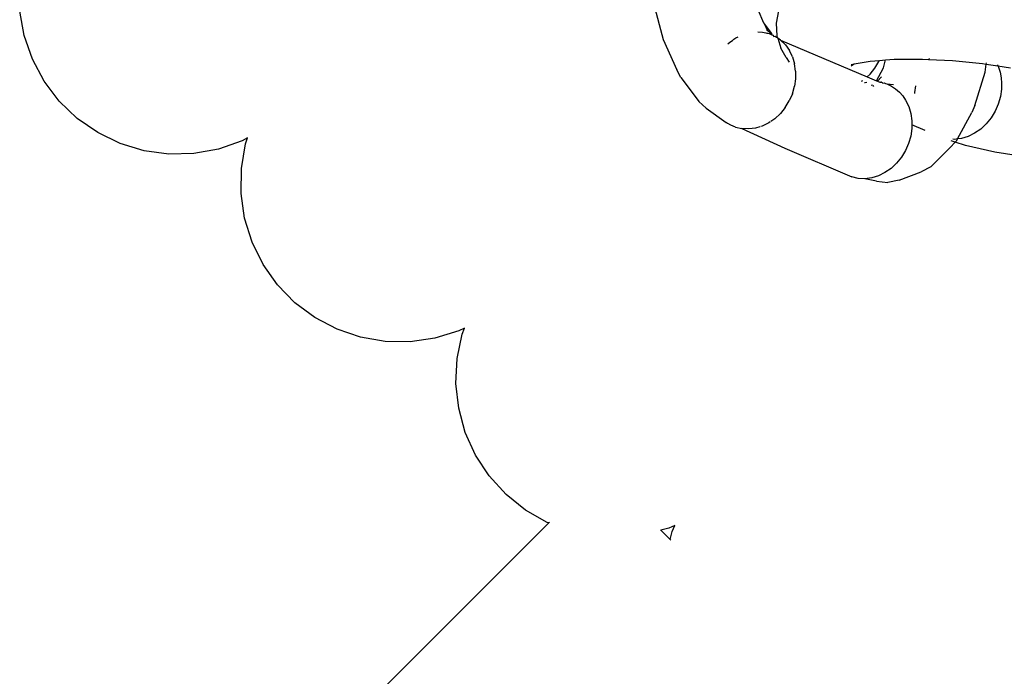
# Model space of a CAD drawing. Extents: x -4.74 to 3.44, y -3.64 to 4.12.
# Drawn here: x 0.28 to 0.33, y -1.57 to -1.53 of the extents above; entities that cross this region are included whole.
import ezdxf

# ---------------------------------------------------------------- set-up
doc = ezdxf.new("R2010")
doc.units = 0
doc.layers.get('0').update_dxf_attribs({"linetype": 'CONTINUOUS'})

msp = doc.modelspace()

# ---------------------------------------------------------------- linework, layer by layer
for p, q in [((0.307563, -1.531274), (0.308046, -1.533099)), ((0.27591, -1.532912), (0.275687, -1.531677)), ((0.312804, -1.531589), (0.313086, -1.53226)), ((0.313849, -1.531664), (0.313717, -1.53229)), ((0.313086, -1.53226), (0.313137, -1.532329)), ((0.313717, -1.53229), (0.313755, -1.532929)), ((0.31281, -1.532722), (0.313045, -1.532735)), ((0.313045, -1.532735), (0.313198, -1.532771)), ((0.313137, -1.532329), (0.313273, -1.532631)), ((0.313137, -1.532329), (0.313493, -1.532807)), ((0.313198, -1.532771), (0.313264, -1.532779)), ((0.313235, -1.532624), (0.313273, -1.532631)), ((0.313264, -1.532779), (0.313298, -1.532794)), ((0.313273, -1.532631), (0.313493, -1.532807)), ((0.313298, -1.532794), (0.31337, -1.532811)), ((0.31337, -1.532811), (0.313507, -1.53287)), ((0.313493, -1.532807), (0.313507, -1.53287)), ((0.276323, -1.534098), (0.27591, -1.532912)), ((0.308046, -1.533099), (0.308738, -1.534637)), ((0.3113, -1.533324), (0.311393, -1.533237)), ((0.311393, -1.533237), (0.311521, -1.533148)), ((0.311521, -1.533148), (0.311594, -1.53309)), ((0.311594, -1.53309), (0.311647, -1.533061)), ((0.311647, -1.533061), (0.311699, -1.533025)), ((0.311699, -1.533025), (0.311822, -1.532965)), ((0.313507, -1.53287), (0.313555, -1.53289)), ((0.313555, -1.53289), (0.313607, -1.53296)), ((0.313607, -1.53296), (0.313675, -1.532946)), ((0.313675, -1.532946), (0.313736, -1.532988)), ((0.313736, -1.532988), (0.31377, -1.533003)), ((0.313755, -1.532929), (0.31377, -1.533003)), ((0.31377, -1.533003), (0.313813, -1.53304)), ((0.313951, -1.533134), (0.313813, -1.53304)), ((0.313813, -1.53304), (0.31396, -1.533537)), ((0.313951, -1.533134), (0.314192, -1.533373)), ((0.313951, -1.533134), (0.318306, -1.534979)), ((0.314225, -1.534003), (0.31396, -1.533537)), ((0.314192, -1.533373), (0.314392, -1.533656)), ((0.314546, -1.533975), (0.314392, -1.533656)), ((0.276917, -1.535204), (0.276323, -1.534098)), ((0.314225, -1.534003), (0.314387, -1.534243)), ((0.314546, -1.533975), (0.31465, -1.534324)), ((0.317645, -1.534337), (0.318445, -1.534192)), ((0.318445, -1.534192), (0.318917, -1.534155)), ((0.318689, -1.534549), (0.318891, -1.534215)), ((0.318891, -1.534215), (0.318917, -1.534155)), ((0.318917, -1.534155), (0.319217, -1.534132)), ((0.319127, -1.534537), (0.319217, -1.534132)), ((0.319217, -1.534132), (0.319666, -1.534097)), ((0.319666, -1.534097), (0.321082, -1.534086)), ((0.321082, -1.534086), (0.321389, -1.534116)), ((0.321389, -1.534116), (0.321436, -1.534058)), ((0.321389, -1.534116), (0.322595, -1.534159)), ((0.322595, -1.534159), (0.324103, -1.53431)), ((0.324286, -1.534339), (0.324294, -1.534286)), ((0.308925, -1.535008), (0.308738, -1.534637)), ((0.314702, -1.534694), (0.31465, -1.534324)), ((0.314702, -1.534694), (0.314701, -1.535075)), ((0.317496, -1.534429), (0.317645, -1.534337)), ((0.317501, -1.534363), (0.317645, -1.534337)), ((0.318445, -1.534849), (0.318689, -1.534549)), ((0.318777, -1.535179), (0.319127, -1.534537)), ((0.323713, -1.536419), (0.324226, -1.534754)), ((0.324103, -1.53431), (0.324286, -1.534339)), ((0.324226, -1.534754), (0.324286, -1.534339)), ((0.324286, -1.534339), (0.324871, -1.534431)), ((0.324844, -1.534372), (0.324871, -1.534431)), ((0.324871, -1.534431), (0.324901, -1.534496)), ((0.324871, -1.534431), (0.325503, -1.534531)), ((0.324901, -1.534496), (0.324984, -1.534755)), ((0.324984, -1.534755), (0.325038, -1.535028)), ((0.277677, -1.536203), (0.276917, -1.535204)), ((0.308925, -1.535008), (0.309193, -1.535367)), ((0.314701, -1.535075), (0.314645, -1.535459)), ((0.318023, -1.535209), (0.318085, -1.535165)), ((0.318173, -1.535273), (0.318208, -1.535262)), ((0.318208, -1.535262), (0.318277, -1.535254)), ((0.318306, -1.534979), (0.318445, -1.534849)), ((0.318306, -1.534979), (0.318777, -1.535179)), ((0.318777, -1.535179), (0.318816, -1.535195)), ((0.318816, -1.535195), (0.319024, -1.534987)), ((0.318816, -1.535195), (0.318935, -1.535246)), ((0.318935, -1.535246), (0.318973, -1.535253)), ((0.318973, -1.535253), (0.319016, -1.535215)), ((0.318973, -1.535253), (0.319054, -1.535266)), ((0.31909, -1.535304), (0.319054, -1.535266)), ((0.31909, -1.535304), (0.319164, -1.535284)), ((0.319164, -1.535284), (0.319225, -1.535319)), ((0.325038, -1.535028), (0.325062, -1.535309)), ((0.309193, -1.535367), (0.309836, -1.536231)), ((0.314538, -1.535835), (0.314645, -1.535459)), ((0.318507, -1.535409), (0.318566, -1.535386)), ((0.318583, -1.535448), (0.318637, -1.535419)), ((0.319225, -1.535319), (0.319293, -1.53534)), ((0.319293, -1.53534), (0.319519, -1.535445)), ((0.319293, -1.53534), (0.319633, -1.535364)), ((0.319519, -1.535445), (0.319729, -1.535582)), ((0.319729, -1.535582), (0.319921, -1.535748)), ((0.319921, -1.535748), (0.32009, -1.53594)), ((0.320703, -1.535815), (0.320704, -1.53577)), ((0.320704, -1.53577), (0.320752, -1.535432)), ((0.325055, -1.535596), (0.325, -1.535979)), ((0.325062, -1.535309), (0.325055, -1.535596)), ((0.278583, -1.537072), (0.277677, -1.536203)), ((0.310209, -1.536566), (0.309836, -1.536231)), ((0.314178, -1.536528), (0.314381, -1.536194)), ((0.314538, -1.535835), (0.314381, -1.536194)), ((0.32009, -1.53594), (0.320236, -1.536156)), ((0.320236, -1.536156), (0.32039, -1.536475)), ((0.325, -1.535979), (0.324893, -1.536355)), ((0.310209, -1.536566), (0.311208, -1.537271)), ((0.314178, -1.536528), (0.313935, -1.536829)), ((0.32039, -1.536475), (0.320495, -1.536824)), ((0.323713, -1.536419), (0.323567, -1.53678)), ((0.324736, -1.536715), (0.324533, -1.537049)), ((0.324893, -1.536355), (0.324736, -1.536715)), ((0.279614, -1.537788), (0.278583, -1.537072)), ((0.311233, -1.537291), (0.311208, -1.537271)), ((0.313419, -1.537253), (0.313351, -1.5373)), ((0.313657, -1.537088), (0.31345, -1.537231)), ((0.313935, -1.536829), (0.313657, -1.537088)), ((0.320495, -1.536824), (0.320547, -1.537194)), ((0.320547, -1.537194), (0.320546, -1.537397)), ((0.322841, -1.538108), (0.323567, -1.53678)), ((0.324533, -1.537049), (0.324289, -1.537349)), ((0.311279, -1.537322), (0.311233, -1.537291)), ((0.311303, -1.537333), (0.311279, -1.537322)), ((0.311449, -1.537418), (0.311303, -1.537333)), ((0.311679, -1.537513), (0.311449, -1.537418)), ((0.311679, -1.537513), (0.312005, -1.537589)), ((0.312343, -1.537606), (0.312005, -1.537589)), ((0.312005, -1.537589), (0.314155, -1.538572)), ((0.312686, -1.537562), (0.312343, -1.537606)), ((0.312906, -1.537495), (0.312686, -1.537562)), ((0.313024, -1.537459), (0.312949, -1.537482)), ((0.313351, -1.5373), (0.313024, -1.537459)), ((0.320545, -1.537575), (0.32049, -1.537959)), ((0.320546, -1.537397), (0.320545, -1.537575)), ((0.321212, -1.537682), (0.320546, -1.537397)), ((0.324011, -1.537609), (0.323705, -1.537821)), ((0.324289, -1.537349), (0.324011, -1.537609)), ((0.280745, -1.538333), (0.279614, -1.537788)), ((0.286866, -1.538202), (0.285681, -1.538615)), ((0.287149, -1.538051), (0.286866, -1.538202)), ((0.287044, -1.53836), (0.287149, -1.538051)), ((0.32049, -1.537959), (0.320382, -1.538335)), ((0.322722, -1.538264), (0.322528, -1.538199)), ((0.322697, -1.538126), (0.322605, -1.538122)), ((0.322841, -1.538108), (0.322697, -1.538126)), ((0.322802, -1.53818), (0.322722, -1.538264)), ((0.322802, -1.53818), (0.322841, -1.538108)), ((0.32304, -1.538083), (0.322841, -1.538108)), ((0.323379, -1.53798), (0.32304, -1.538083)), ((0.323705, -1.537821), (0.323379, -1.53798)), ((0.281947, -1.538696), (0.280745, -1.538333)), ((0.283191, -1.538865), (0.281947, -1.538696)), ((0.285681, -1.538615), (0.284446, -1.538838)), ((0.286832, -1.539597), (0.287044, -1.53836)), ((0.314155, -1.538572), (0.317524, -1.540013)), ((0.320225, -1.538694), (0.320022, -1.539028)), ((0.320382, -1.538335), (0.320225, -1.538694)), ((0.321494, -1.539503), (0.322468, -1.538531)), ((0.322722, -1.538264), (0.322468, -1.538531)), ((0.323253, -1.538443), (0.322722, -1.538264)), ((0.324714, -1.538777), (0.323253, -1.538443)), ((0.284446, -1.538838), (0.283191, -1.538865)), ((0.320022, -1.539028), (0.319779, -1.539329)), ((0.326424, -1.539046), (0.324714, -1.538777)), ((0.286816, -1.540852), (0.286832, -1.539597)), ((0.319501, -1.539588), (0.319195, -1.5398)), ((0.319779, -1.539329), (0.319501, -1.539588)), ((0.321494, -1.539503), (0.321014, -1.539761)), ((0.317849, -1.540089), (0.317524, -1.540013)), ((0.318187, -1.540106), (0.317849, -1.540089)), ((0.31853, -1.540062), (0.318187, -1.540106)), ((0.318776, -1.540229), (0.318187, -1.540106)), ((0.318868, -1.539959), (0.31853, -1.540062)), ((0.318776, -1.540229), (0.319344, -1.540291)), ((0.319195, -1.5398), (0.318868, -1.539959)), ((0.319902, -1.540184), (0.319344, -1.540291)), ((0.319902, -1.540184), (0.321014, -1.539761)), ((0.286996, -1.542094), (0.286816, -1.540852)), ((0.287369, -1.543293), (0.286996, -1.542094)), ((0.287924, -1.544419), (0.287369, -1.543293)), ((0.288649, -1.545444), (0.287924, -1.544419)), ((0.289526, -1.546343), (0.288649, -1.545444)), ((0.290532, -1.547093), (0.289526, -1.546343)), ((0.291643, -1.547678), (0.290532, -1.547093)), ((0.298052, -1.547614), (0.297765, -1.547756)), ((0.297937, -1.547919), (0.298052, -1.547614)), ((0.292832, -1.548081), (0.291643, -1.547678)), ((0.294069, -1.548293), (0.292832, -1.548081)), ((0.296567, -1.548128), (0.295324, -1.548309)), ((0.297765, -1.547756), (0.296567, -1.548128)), ((0.297683, -1.549149), (0.297937, -1.547919)), ((0.295324, -1.548309), (0.294069, -1.548293)), ((0.297624, -1.550402), (0.297683, -1.549149)), ((0.297762, -1.55165), (0.297624, -1.550402)), ((0.298093, -1.552861), (0.297762, -1.55165)), ((0.29861, -1.554005), (0.298093, -1.552861)), ((0.299299, -1.555054), (0.29861, -1.554005)), ((0.300144, -1.555983), (0.299299, -1.555054)), ((0.301124, -1.556767), (0.300144, -1.555983)), ((0.302215, -1.557389), (0.301124, -1.556767)), ((0.277975, -1.58173), (0.302288, -1.557417)), ((0.302288, -1.557417), (0.302215, -1.557389)), ((0.302288, -1.557417), (0.302335, -1.55737)), ((0.308623, -1.557545), (0.308331, -1.557676)), ((0.308497, -1.557846), (0.308623, -1.557545)), ((0.307901, -1.557759), (0.307929, -1.557787)), ((0.308331, -1.557676), (0.307929, -1.557787)), ((0.307929, -1.557787), (0.308398, -1.558255)), ((0.308398, -1.558255), (0.308497, -1.557846)), ((0.308398, -1.558255), (0.308426, -1.558284))]:
    msp.add_line(p, q)

doc.saveas('drawing.dxf')
